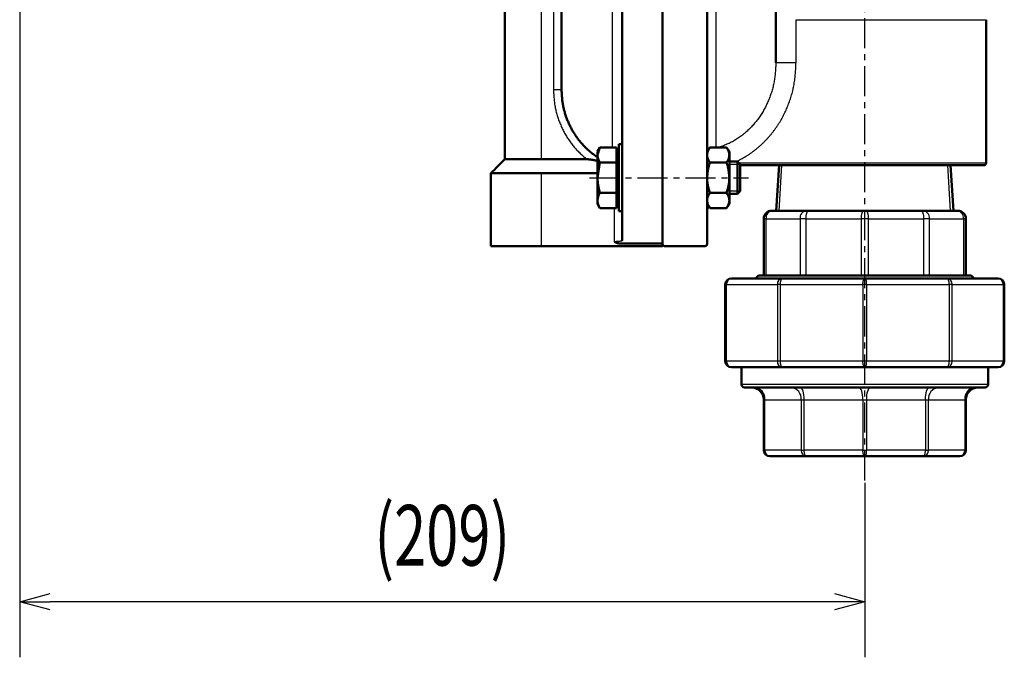
# Model space of a CAD drawing. Units: millimetres. Extents: x 38 to 1454, y -1069 to 264.
# Drawn here: x 1131 to 1375, y -1069 to -911 of the extents above; entities that cross this region are included whole.
import ezdxf

# ---------------------------------------------------------------- set-up
doc = ezdxf.new("R2010")
doc.units = ezdxf.units.MM
doc.header["$LTSCALE"] = 0.233858
doc.linetypes.add('CENTER', pattern=[50.8, 31.75, -6.35, 6.35, -6.35])
doc.layers.add('NoLayerName_001', color=7, linetype='Continuous')
doc.layers.add('NoLayerName_002', color=7, linetype='Continuous')
doc.styles.get("Standard").update_dxf_attribs({"font": 'txt', "bigfont": 'extfont2'})
doc.dimstyles.get("Standard").update_dxf_attribs({"dimtxt": 2.5, "dimasz": 2.5, "dimexe": 1.25, "dimexo": 0.625, "dimtad": 1, "dimzin": 0, "dimdsep": 46, "dimtxsty": 'Standard', "dimcen": 2.5, "dimadec": 0, "dimazin": 0, "dimtfac": 0.75, "dimtmove": 0, "dimatfit": 3, "dimfxl": 1, "dimarcsym": 0})

# ---------------------------------------------------------------- blocks, each defined once
blk = doc.blocks.new('_OPEN30')
at = {"color": 0, "linetype": 'ByBlock', "lineweight": -2}
for p, q in [((-1, 0.267949), (0, 0)), ((0, 0), (-1, -0.267949)), ((0, 0), (-1, 0))]:
    blk.add_line(p, q, dxfattribs=at)
blk = doc.blocks.new('*D12')
at = {"layer": 'Defpoints', "color": 0}
for p in [(1131.41, -839.91), (1340.41, -1025.2), (1131.41, -1055.21)]:
    blk.add_point(p, dxfattribs=at)
at = {"layer": 'NoLayerName_001', "color": 0, "linetype": 'Continuous', "lineweight": 25}
for p, q in [((1131.41, -840.53), (1131.41, -1068.96)), ((1340.41, -1025.83), (1340.41, -1068.96)), ((1332.91, -1055.21), (1138.91, -1055.21))]:
    blk.add_line(p, q, dxfattribs=at)
at = {"layer": 'NoLayerName_001', "color": 0, "lineweight": 25, "xscale": 7.5, "yscale": 7.5, "zscale": 7.5, "rotation": 180}
blk.add_blockref('_OPEN30', (1131.41, -1055.21), dxfattribs=at)
at = {"layer": 'NoLayerName_001', "color": 0, "lineweight": 25, "xscale": 7.5, "yscale": 7.5, "zscale": 7.5}
blk.add_blockref('_OPEN30', (1340.41, -1055.21), dxfattribs=at)
at = {"layer": 'NoLayerName_001', "color": 0, "lineweight": 25, "insert": (1235.91, -1038.78), "char_height": 15, "attachment_point": 5}
blk.add_mtext('\\W0.7000;(209)', dxfattribs=at)

msp = doc.modelspace()

# ---------------------------------------------------------------- linework, layer by layer
at = {"layer": 'NoLayerName_001', "color": 7, "linetype": 'Continuous', "lineweight": 50}
for p, q in [((1290.407, -966.097), (1290.407, -717.726)), ((1318.407, -921.876), (1318.407, -762.884)), ((1265.407, -803.62), (1265.407, -928.528)), ((1301.407, -966.726), (1301.407, -855.643)), ((1251.407, -945.726), (1251.407, -884.853)), ((1280.407, -893.238), (1280.407, -955.796)), ((1370.407, -911.226), (1370.407, -946.726)), ((1279.607, -942.02), (1280.407, -942.02)), ((1279.607, -947.139), (1279.607, -942.02)), ((1274.307, -943.82), (1274.887, -942.815)), ((1274.887, -942.815), (1274.307, -944.691)), ((1274.307, -956.82), (1274.307, -943.82)), ((1279.007, -942.815), (1274.887, -942.815)), ((1279.007, -944.691), (1279.007, -942.815)), ((1279.007, -943.82), (1279.607, -943.82)), ((1279.007, -946.568), (1279.007, -944.691)), ((1301.407, -943.82), (1302.107, -942.82)), ((1302.107, -942.82), (1306.206, -942.82)), ((1302.107, -942.82), (1302.107, -942.82)), ((1306.206, -942.82), (1306.907, -943.82)), ((1306.206, -942.82), (1306.206, -942.82)), ((1306.907, -956.82), (1306.907, -943.82)), ((1260.407, -945.726), (1271.544, -945.726)), ((1274.887, -946.568), (1274.307, -950.32)), ((1279.007, -946.568), (1274.887, -946.568)), ((1279.007, -950.32), (1279.007, -946.568)), ((1279.607, -958.62), (1279.607, -947.139)), ((1302.107, -946.579), (1306.206, -946.579)), ((1306.907, -946.32), (1308.916, -946.32)), ((1308.916, -946.32), (1309.607, -947.011)), ((1308.916, -946.32), (1308.916, -953.784)), ((1309.607, -947.011), (1309.607, -953.63)), ((1247.907, -967.226), (1247.907, -949.226)), ((1260.407, -949.226), (1274.307, -949.226)), ((1309.607, -947.226), (1340.407, -947.226)), ((1318.51, -958.476), (1319.214, -947.226)), ((1340.407, -947.226), (1369.907, -947.226)), ((1361.599, -947.226), (1362.303, -958.476)), ((1279.007, -954.073), (1279.007, -950.32)), ((1279.007, -954.073), (1274.887, -954.073)), ((1279.007, -955.949), (1279.007, -954.073)), ((1302.107, -954.062), (1306.206, -954.062)), ((1308.916, -954.32), (1306.907, -954.32)), ((1309.607, -953.63), (1308.916, -954.32)), ((1308.916, -953.784), (1308.916, -954.32)), ((1274.887, -957.826), (1274.307, -956.82)), ((1279.007, -957.826), (1279.007, -955.949)), ((1279.607, -956.82), (1279.007, -956.82)), ((1280.407, -958.62), (1280.407, -955.796)), ((1302.107, -957.82), (1301.407, -956.82)), ((1306.907, -956.82), (1306.206, -957.82)), ((1279.007, -957.826), (1274.887, -957.826)), ((1280.407, -958.62), (1279.607, -958.62)), ((1280.407, -958.62), (1280.407, -965.879)), ((1302.107, -957.82), (1306.206, -957.82)), ((1302.107, -957.82), (1302.107, -957.82)), ((1302.107, -957.82), (1302.107, -957.82)), ((1306.206, -957.82), (1306.206, -957.82)), ((1306.206, -957.82), (1306.206, -957.82)), ((1317.407, -958.476), (1317.598, -958.476)), ((1326.001, -958.476), (1317.598, -958.476)), ((1326.001, -958.476), (1326.501, -958.476)), ((1340.098, -958.476), (1326.501, -958.476)), ((1340.098, -958.476), (1340.716, -958.476)), ((1354.312, -958.476), (1340.716, -958.476)), ((1354.312, -958.476), (1354.812, -958.476)), ((1363.216, -958.476), (1354.812, -958.476)), ((1363.216, -958.476), (1363.407, -958.476)), ((1315.407, -960.476), (1315.407, -974.476)), ((1365.407, -974.476), (1365.407, -960.476)), ((1279.838, -966.6), (1289.907, -966.6)), ((1290.407, -966.097), (1290.407, -967.226)), ((1247.907, -967.226), (1260.407, -967.226)), ((1260.407, -967.226), (1290.407, -967.226)), ((1300.907, -967.226), (1290.907, -967.226)), ((1320.012, -975.226), (1307.407, -975.226)), ((1313.37, -975.226), (1314.12, -974.476)), ((1314.12, -974.476), (1315.407, -974.476)), ((1315.407, -974.476), (1324.956, -974.476)), ((1340.407, -975.226), (1320.012, -975.226)), ((1324.956, -974.476), (1340.407, -974.476)), ((1340.407, -974.476), (1355.858, -974.476)), ((1360.802, -975.226), (1340.407, -975.226)), ((1355.858, -974.476), (1365.407, -974.476)), ((1373.407, -975.226), (1360.802, -975.226)), ((1365.407, -974.476), (1366.693, -974.476)), ((1366.693, -974.476), (1367.443, -975.226)), ((1305.907, -976.726), (1305.907, -995.726)), ((1374.907, -995.726), (1374.907, -976.726)), ((1307.407, -997.226), (1320.012, -997.226)), ((1309.907, -1001.476), (1309.907, -997.226)), ((1320.012, -997.226), (1340.407, -997.226)), ((1340.407, -997.226), (1360.802, -997.226)), ((1360.802, -997.226), (1373.407, -997.226)), ((1370.907, -997.226), (1370.907, -1001.476)), ((1310.657, -1002.226), (1331.213, -1002.226)), ((1331.213, -1002.226), (1370.157, -1002.226)), ((1315.407, -1005.226), (1315.407, -1017.726)), ((1365.407, -1017.726), (1365.407, -1005.226)), ((1316.907, -1019.226), (1325.883, -1019.226)), ((1325.883, -1019.226), (1340.407, -1019.226)), ((1340.407, -1019.226), (1354.93, -1019.226)), ((1354.93, -1019.226), (1363.907, -1019.226))]:
    msp.add_line(p, q, dxfattribs=at)
at = {"layer": 'NoLayerName_001', "color": 7, "linetype": 'Continuous', "lineweight": 25}
for p, q in [((1260.407, -891.236), (1260.407, -945.726)), ((1277.907, -894.506), (1277.907, -942.815)), ((1303.624, -942.82), (1303.624, -894.5)), ((1263.407, -901.391), (1263.407, -928.528)), ((1323.407, -921.876), (1323.407, -911.226)), ((1323.407, -911.226), (1340.407, -911.226)), ((1340.407, -911.226), (1370.407, -911.226)), ((1323.407, -921.876), (1318.407, -921.876)), ((1263.407, -928.528), (1265.407, -928.528)), ((1340.407, -946.726), (1309.322, -946.726)), ((1340.407, -946.726), (1340.407, -947.226)), ((1370.407, -946.726), (1340.407, -946.726)), ((1260.407, -949.226), (1260.407, -967.226)), ((1278.407, -957.826), (1278.407, -966.147)), ((1315.98, -960.476), (1315.407, -960.476)), ((1315.98, -960.476), (1324.383, -960.476)), ((1315.98, -974.476), (1315.98, -960.476)), ((1325.883, -960.476), (1324.383, -960.476)), ((1324.383, -960.476), (1324.383, -974.476)), ((1325.883, -974.476), (1325.883, -960.476)), ((1325.883, -960.476), (1339.48, -960.476)), ((1339.48, -960.476), (1339.48, -974.476)), ((1341.334, -960.476), (1339.48, -960.476)), ((1341.334, -960.476), (1354.93, -960.476)), ((1341.334, -974.476), (1341.334, -960.476)), ((1354.93, -960.476), (1354.93, -974.476)), ((1356.43, -960.476), (1354.93, -960.476)), ((1356.43, -974.476), (1356.43, -960.476)), ((1356.43, -960.476), (1364.834, -960.476)), ((1364.834, -960.476), (1364.834, -974.476)), ((1365.407, -960.476), (1364.834, -960.476)), ((1306.193, -976.726), (1305.907, -976.726)), ((1306.193, -976.726), (1318.798, -976.726)), ((1306.193, -995.726), (1306.193, -976.726)), ((1319.548, -976.726), (1318.798, -976.726)), ((1318.798, -976.726), (1318.798, -995.726)), ((1319.548, -976.726), (1339.943, -976.726)), ((1319.548, -995.726), (1319.548, -976.726)), ((1339.943, -976.726), (1339.943, -995.726)), ((1340.87, -976.726), (1339.943, -976.726)), ((1340.87, -976.726), (1361.265, -976.726)), ((1340.87, -995.726), (1340.87, -976.726)), ((1361.265, -976.726), (1361.265, -995.726)), ((1362.015, -976.726), (1361.265, -976.726)), ((1362.015, -995.726), (1362.015, -976.726)), ((1362.015, -976.726), (1374.62, -976.726)), ((1374.62, -976.726), (1374.62, -995.726)), ((1374.907, -976.726), (1374.62, -976.726)), ((1306.193, -995.726), (1305.907, -995.726)), ((1318.798, -995.726), (1306.193, -995.726)), ((1319.548, -995.726), (1318.798, -995.726)), ((1339.943, -995.726), (1319.548, -995.726)), ((1340.87, -995.726), (1339.943, -995.726)), ((1361.265, -995.726), (1340.87, -995.726)), ((1362.015, -995.726), (1361.265, -995.726)), ((1374.62, -995.726), (1362.015, -995.726)), ((1374.907, -995.726), (1374.62, -995.726)), ((1330.982, -1001.476), (1309.907, -1001.476)), ((1370.907, -1001.476), (1330.982, -1001.476)), ((1315.407, -1005.226), (1315.693, -1005.226)), ((1315.693, -1005.226), (1324.669, -1005.226)), ((1315.693, -1017.726), (1315.693, -1005.226)), ((1324.669, -1005.226), (1325.419, -1005.226)), ((1324.669, -1005.226), (1324.669, -1017.726)), ((1325.419, -1005.226), (1339.943, -1005.226)), ((1325.419, -1017.726), (1325.419, -1005.226)), ((1339.943, -1005.226), (1340.87, -1005.226)), ((1339.943, -1005.226), (1339.943, -1017.726)), ((1340.87, -1005.226), (1355.394, -1005.226)), ((1340.87, -1017.726), (1340.87, -1005.226)), ((1355.394, -1005.226), (1355.394, -1017.726)), ((1355.394, -1005.226), (1356.144, -1005.226)), ((1356.144, -1005.226), (1365.12, -1005.226)), ((1356.144, -1017.726), (1356.144, -1005.226)), ((1365.12, -1005.226), (1365.12, -1017.726)), ((1365.12, -1005.226), (1365.407, -1005.226)), ((1315.407, -1017.726), (1315.693, -1017.726)), ((1324.669, -1017.726), (1315.693, -1017.726)), ((1324.669, -1017.726), (1325.419, -1017.726)), ((1339.943, -1017.726), (1325.419, -1017.726)), ((1339.943, -1017.726), (1340.87, -1017.726)), ((1355.394, -1017.726), (1340.87, -1017.726)), ((1355.394, -1017.726), (1356.144, -1017.726)), ((1365.12, -1017.726), (1356.144, -1017.726)), ((1365.12, -1017.726), (1365.407, -1017.726))]:
    msp.add_line(p, q, dxfattribs=at)
at = {"layer": 'NoLayerName_001', "color": 7, "linetype": 'CENTER', "lineweight": 25}
msp.add_line((1272.307, -950.32), (1311.607, -950.32), dxfattribs=at)
at = {"layer": 'NoLayerName_001', "color": 7, "linetype": 'Continuous', "lineweight": 25}
for points in [[(1325.883, -960.476), (1325.895, -960.086), (1325.93, -959.711), (1325.987, -959.365), (1326.064, -959.062), (1326.158, -958.813), (1326.264, -958.629), (1326.38, -958.515), (1326.501, -958.476)], [(1340.098, -958.476), (1339.977, -958.515), (1339.861, -958.629), (1339.754, -958.813), (1339.661, -959.062), (1339.584, -959.365), (1339.527, -959.711), (1339.491, -960.086), (1339.48, -960.476)], [(1341.334, -960.476), (1341.322, -960.086), (1341.287, -959.711), (1341.23, -959.365), (1341.153, -959.062), (1341.059, -958.813), (1340.952, -958.629), (1340.836, -958.515), (1340.716, -958.476)], [(1354.312, -958.476), (1354.433, -958.515), (1354.549, -958.629), (1354.656, -958.813), (1354.749, -959.062), (1354.826, -959.365), (1354.883, -959.711), (1354.919, -960.086), (1354.93, -960.476)], [(1319.548, -976.726), (1319.557, -976.434), (1319.583, -976.152), (1319.626, -975.893), (1319.684, -975.666), (1319.754, -975.479), (1319.834, -975.341), (1319.921, -975.255), (1320.012, -975.226)], [(1339.943, -976.726), (1339.952, -976.434), (1339.978, -976.152), (1340.021, -975.893), (1340.079, -975.666), (1340.149, -975.479), (1340.229, -975.341), (1340.316, -975.255), (1340.407, -975.226)], [(1340.87, -976.726), (1340.861, -976.434), (1340.835, -976.152), (1340.792, -975.893), (1340.734, -975.666), (1340.664, -975.479), (1340.584, -975.341), (1340.497, -975.255), (1340.407, -975.226)], [(1361.265, -976.726), (1361.256, -976.434), (1361.23, -976.152), (1361.187, -975.893), (1361.13, -975.666), (1361.059, -975.479), (1360.979, -975.341), (1360.892, -975.255), (1360.802, -975.226)], [(1320.012, -997.226), (1319.921, -997.198), (1319.834, -997.112), (1319.754, -996.974), (1319.684, -996.787), (1319.626, -996.56), (1319.583, -996.3), (1319.557, -996.019), (1319.548, -995.726)], [(1340.407, -997.226), (1340.316, -997.198), (1340.229, -997.112), (1340.149, -996.974), (1340.079, -996.787), (1340.021, -996.56), (1339.978, -996.3), (1339.952, -996.019), (1339.943, -995.726)], [(1340.407, -997.226), (1340.497, -997.198), (1340.584, -997.112), (1340.664, -996.974), (1340.734, -996.787), (1340.792, -996.56), (1340.835, -996.3), (1340.861, -996.019), (1340.87, -995.726)], [(1360.802, -997.226), (1360.892, -997.198), (1360.979, -997.112), (1361.059, -996.974), (1361.13, -996.787), (1361.187, -996.56), (1361.23, -996.3), (1361.256, -996.019), (1361.265, -995.726)], [(1325.419, -1005.226), (1325.402, -1004.641), (1325.349, -1004.078), (1325.263, -1003.56), (1325.148, -1003.105), (1325.007, -1002.732), (1324.847, -1002.455), (1324.673, -1002.284), (1324.492, -1002.226)], [(1339.943, -1005.226), (1339.925, -1004.641), (1339.873, -1004.078), (1339.787, -1003.56), (1339.672, -1003.105), (1339.531, -1002.732), (1339.371, -1002.455), (1339.197, -1002.284), (1339.016, -1002.226)], [(1340.87, -1005.226), (1340.888, -1004.641), (1340.941, -1004.078), (1341.026, -1003.56), (1341.142, -1003.105), (1341.282, -1002.732), (1341.442, -1002.455), (1341.616, -1002.284), (1341.797, -1002.226)], [(1355.394, -1005.226), (1355.412, -1004.641), (1355.465, -1004.078), (1355.55, -1003.56), (1355.666, -1003.105), (1355.806, -1002.732), (1355.966, -1002.455), (1356.14, -1002.284), (1356.321, -1002.226)], [(1325.883, -1019.226), (1325.792, -1019.198), (1325.705, -1019.112), (1325.625, -1018.974), (1325.555, -1018.787), (1325.497, -1018.56), (1325.455, -1018.3), (1325.428, -1018.019), (1325.419, -1017.726)], [(1340.407, -1019.226), (1340.316, -1019.198), (1340.229, -1019.112), (1340.149, -1018.974), (1340.079, -1018.787), (1340.021, -1018.56), (1339.978, -1018.3), (1339.952, -1018.019), (1339.943, -1017.726)], [(1340.407, -1019.226), (1340.497, -1019.198), (1340.584, -1019.112), (1340.664, -1018.974), (1340.734, -1018.787), (1340.792, -1018.56), (1340.835, -1018.3), (1340.861, -1018.019), (1340.87, -1017.726)], [(1354.93, -1019.226), (1355.021, -1019.198), (1355.108, -1019.112), (1355.188, -1018.974), (1355.258, -1018.787), (1355.316, -1018.56), (1355.359, -1018.3), (1355.385, -1018.019), (1355.394, -1017.726)]]:
    msp.add_lwpolyline(points, dxfattribs=at)
at = {"layer": 'NoLayerName_001', "color": 7, "linetype": 'Continuous', "lineweight": 50}
for centre, radius, start, end in [((1369.907, -946.726), 0.5, 270, 0), ((1317.407, -960.476), 2, 90, 180), ((1363.407, -960.476), 2, 0, 90), ((1290.907, -966.726), 0.5, 180, 270), ((1300.907, -966.726), 0.5, 270, 0), ((1307.407, -976.726), 1.5, 90, 180), ((1373.407, -976.726), 1.5, 0, 90), ((1307.407, -995.726), 1.5, 180, 270), ((1373.407, -995.726), 1.5, 270, 0), ((1310.657, -1001.476), 0.75, 180, 270), ((1312.407, -1005.226), 3, 0, 90), ((1368.407, -1005.226), 3, 90, 180), ((1370.157, -1001.476), 0.75, 270, 0), ((1316.907, -1017.726), 1.5, 180, 270), ((1363.907, -1017.726), 1.5, 270, 0)]:
    msp.add_arc(centre, radius, start, end, dxfattribs=at)
at = {"layer": 'NoLayerName_001', "color": 7, "linetype": 'Continuous', "lineweight": 25}
for centre, radius, start, end in [((1317.811, -960.304), 1.84, 96.66482, 185.38842), ((1326.214, -960.304), 1.84, 96.6648, 185.38845), ((1354.599, -960.304), 1.84, 354.61155, 83.33514), ((1363.002, -960.304), 1.84, 354.61168, 83.33514), ((1307.567, -976.597), 1.38, 96.66393, 185.38846), ((1320.172, -976.597), 1.38, 96.66399, 185.38844), ((1360.642, -976.597), 1.38, 354.61162, 83.33612), ((1373.247, -976.597), 1.38, 354.61162, 83.33612), ((1307.567, -995.856), 1.38, 174.61118, 263.33532), ((1320.172, -995.856), 1.38, 174.6112, 263.33525), ((1360.642, -995.856), 1.38, 276.66464, 5.38874), ((1373.247, -995.856), 1.38, 276.66464, 5.38874), ((1312.946, -1004.967), 2.759, 354.61154, 83.33607), ((1321.922, -1004.967), 2.759, 354.61152, 83.3361), ((1358.891, -1004.967), 2.759, 96.6639, 185.38845), ((1367.867, -1004.967), 2.759, 96.66375, 185.38868), ((1317.067, -1017.856), 1.38, 174.61001, 263.33653), ((1326.043, -1017.856), 1.38, 174.61001, 263.33653), ((1354.77, -1017.856), 1.38, 276.66348, 5.39007), ((1363.747, -1017.856), 1.38, 276.66379, 5.38958)]:
    msp.add_arc(centre, radius, start, end, dxfattribs=at)
for points, knots in [([(1318.407, -921.876), (1318.398, -922.075), (1318.38, -922.474), (1318.351, -923.072), (1318.317, -923.67), (1318.274, -924.267), (1318.22, -924.862), (1318.152, -925.457), (1318.067, -926.049), (1317.964, -926.638), (1317.845, -927.225), (1317.708, -927.809), (1317.556, -928.389), (1317.388, -928.965), (1317.206, -929.537), (1317.01, -930.104), (1316.8, -930.666), (1316.577, -931.222), (1316.339, -931.773), (1316.087, -932.317), (1315.82, -932.854), (1315.539, -933.384), (1315.243, -933.906), (1314.932, -934.42), (1314.608, -934.925), (1314.269, -935.421), (1313.916, -935.906), (1313.55, -936.382), (1313.169, -936.846), (1312.776, -937.298), (1312.369, -937.739), (1311.95, -938.169), (1311.519, -938.588), (1311.076, -938.995), (1310.622, -939.39), (1310.157, -939.773), (1309.681, -940.141), (1309.193, -940.493), (1308.693, -940.825), (1308.182, -941.139), (1307.829, -941.327), (1307.654, -941.423)], [0, 0, 0, 0, 0.5992208, 1.1982496, 1.796933, 2.3951958, 2.9930794, 3.5907821, 4.1886885, 4.7871047, 5.3860487, 5.9854717, 6.5852774, 7.1853246, 7.7854303, 8.3853912, 8.9851476, 9.5847425, 10.184242, 10.7837348, 11.3833334, 11.9831737, 12.5833122, 13.1836377, 13.7840328, 14.3843933, 14.9846307, 15.5846739, 16.1844825, 16.784186, 17.3840083, 17.9841494, 18.5847835, 19.1860596, 19.7880664, 20.3904285, 20.9925564, 21.5940127, 22.1945395, 22.7940794, 23.3928107, 23.3928107, 23.3928107, 23.3928107]), ([(1323.118, -925.893), (1323.142, -925.671), (1323.194, -925.227), (1323.252, -924.558), (1323.3, -923.889), (1323.34, -923.218), (1323.375, -922.547), (1323.396, -922.099), (1323.407, -921.876)], [0, 0, 0, 0, 0.6703402, 1.3410564, 2.0122715, 2.6839761, 3.3560617, 4.0283542, 4.0283542, 4.0283542, 4.0283542]), ([(1308.53, -946.32), (1308.732, -946.225), (1309.138, -946.035), (1309.741, -945.741), (1310.335, -945.43), (1310.918, -945.097), (1311.488, -944.742), (1312.046, -944.368), (1312.592, -943.976), (1313.128, -943.568), (1313.652, -943.146), (1314.165, -942.711), (1314.668, -942.264), (1315.16, -941.806), (1315.639, -941.336), (1316.107, -940.854), (1316.562, -940.36), (1317.003, -939.854), (1317.431, -939.337), (1317.845, -938.807), (1318.244, -938.267), (1318.63, -937.717), (1319.001, -937.156), (1319.357, -936.587), (1319.699, -936.008), (1320.027, -935.422), (1320.34, -934.827), (1320.638, -934.225), (1320.921, -933.617), (1321.19, -933.001), (1321.444, -932.379), (1321.684, -931.751), (1321.909, -931.118), (1322.119, -930.479), (1322.314, -929.835), (1322.492, -929.187), (1322.654, -928.535), (1322.799, -927.879), (1322.924, -927.22), (1323.034, -926.558), (1323.089, -926.114), (1323.118, -925.893)], [0, 0, 0, 0, 0.6713529, 1.3423182, 2.0128793, 2.6835509, 3.3547165, 4.0265327, 4.6989949, 5.3719507, 6.0451135, 6.7180804, 7.3905764, 8.0626194, 8.7342752, 9.4056377, 10.0768299, 10.7480048, 11.4193376, 12.0909036, 12.7626808, 13.4346244, 14.1066702, 14.7787357, 15.4507218, 16.1225186, 16.794117, 17.4656192, 18.1371215, 18.8087091, 19.4804562, 20.1524268, 20.8246735, 21.4971422, 22.1696278, 22.8419442, 23.5139437, 24.1855201, 24.8566107, 25.5272003, 26.1974529, 26.1974529, 26.1974529, 26.1974529]), ([(1263.407, -928.528), (1263.416, -928.715), (1263.434, -929.09), (1263.465, -929.651), (1263.5, -930.212), (1263.544, -930.771), (1263.598, -931.329), (1263.665, -931.886), (1263.747, -932.441), (1263.848, -932.993), (1263.965, -933.542), (1264.098, -934.088), (1264.247, -934.63), (1264.41, -935.169), (1264.587, -935.702), (1264.776, -936.232), (1264.979, -936.756), (1265.194, -937.275), (1265.421, -937.788), (1265.661, -938.296), (1265.912, -938.798), (1266.176, -939.294), (1266.452, -939.784), (1266.74, -940.267), (1267.04, -940.743), (1267.353, -941.21), (1267.679, -941.668), (1268.018, -942.115), (1268.371, -942.551), (1268.738, -942.975), (1269.117, -943.388), (1269.506, -943.792), (1269.903, -944.188), (1270.307, -944.578), (1270.717, -944.963), (1271.129, -945.346), (1271.406, -945.599), (1271.544, -945.726)], [0, 0, 0, 0, 0.5623125, 1.1244183, 1.6861479, 2.2474049, 2.8082045, 3.3687097, 3.9292686, 4.4902569, 5.0517339, 5.6136562, 6.1759238, 6.7383845, 7.3008372, 7.8630367, 8.4248369, 8.9863538, 9.5477355, 10.1091291, 10.6706812, 11.2325375, 11.7948126, 12.3573398, 12.9198336, 13.4820615, 14.0438502, 14.605091, 15.1657442, 15.7259405, 16.2861404, 16.8467104, 17.4078471, 17.9696057, 18.5319288, 19.0946748, 19.6576461, 19.6576461, 19.6576461, 19.6576461]), ([(1307.654, -941.423), (1307.475, -941.512), (1307.12, -941.695), (1306.573, -941.941), (1306.02, -942.174), (1305.461, -942.396), (1304.898, -942.61), (1304.522, -942.75), (1304.334, -942.82)], [0, 0, 0, 0, 0.5986152, 1.197914, 1.7982831, 2.3997588, 3.0021161, 3.6049571, 3.6049571, 3.6049571, 3.6049571]), ([(1280.407, -965.879), (1280.404, -965.883), (1280.398, -965.892), (1280.388, -965.905), (1280.377, -965.918), (1280.364, -965.931), (1280.349, -965.943), (1280.33, -965.956), (1280.307, -965.968), (1280.28, -965.979), (1280.248, -965.991), (1280.212, -966.002), (1280.171, -966.012), (1280.127, -966.023), (1280.079, -966.033), (1280.027, -966.042), (1279.972, -966.052), (1279.914, -966.061), (1279.854, -966.069), (1279.79, -966.077), (1279.724, -966.085), (1279.655, -966.092), (1279.584, -966.099), (1279.511, -966.106), (1279.435, -966.112), (1279.357, -966.118), (1279.276, -966.123), (1279.195, -966.127), (1279.111, -966.132), (1279.026, -966.135), (1278.94, -966.138), (1278.852, -966.141), (1278.764, -966.143), (1278.675, -966.144), (1278.556, -966.146), (1278.467, -966.146), (1278.407, -966.147)], [0, 0, 0, 0, 0.0156285, 0.0316019, 0.0483191, 0.0662698, 0.0860427, 0.1083081, 0.1337864, 0.1632083, 0.1969439, 0.2348744, 0.2768124, 0.3225464, 0.3718494, 0.4244848, 0.4802094, 0.5387931, 0.6001184, 0.6641127, 0.7307021, 0.7998116, 0.8713654, 0.9452866, 1.0214977, 1.0998801, 1.1802473, 1.2624058, 1.3461621, 1.4313225, 1.5176936, 1.605082, 1.6932972, 1.7821696, 1.8715366, 2.0510976, 2.0510976, 2.0510976, 2.0510976])]:
    msp.add_open_spline(points, degree=3, knots=knots, dxfattribs=at)
at = {"layer": 'NoLayerName_001', "color": 7, "linetype": 'Continuous', "lineweight": 50}
for points, knots in [([(1265.459, -929.514), (1265.45, -929.35), (1265.431, -929.021), (1265.415, -928.693), (1265.407, -928.528)], [0, 0, 0, 0, 0.49370817, 0.98759759, 0.98759759, 0.98759759, 0.98759759]), ([(1274.307, -945.236), (1274.172, -945.142), (1273.901, -944.955), (1273.498, -944.671), (1273.098, -944.382), (1272.706, -944.085), (1272.321, -943.777), (1271.948, -943.456), (1271.586, -943.122), (1271.235, -942.776), (1270.893, -942.42), (1270.561, -942.054), (1270.239, -941.679), (1269.925, -941.297), (1269.62, -940.909), (1269.324, -940.514), (1269.036, -940.113), (1268.759, -939.705), (1268.491, -939.291), (1268.234, -938.871), (1267.988, -938.444), (1267.752, -938.011), (1267.528, -937.573), (1267.314, -937.128), (1267.111, -936.679), (1266.918, -936.224), (1266.736, -935.765), (1266.565, -935.302), (1266.404, -934.835), (1266.254, -934.365), (1266.117, -933.89), (1265.991, -933.413), (1265.879, -932.933), (1265.781, -932.45), (1265.698, -931.965), (1265.629, -931.478), (1265.573, -930.989), (1265.527, -930.498), (1265.489, -930.007), (1265.47, -929.679), (1265.459, -929.514)], [0, 0, 0, 0, 0.4935657, 0.9868756, 1.4797457, 1.9721363, 2.4642248, 2.9564217, 3.4490098, 3.9420906, 4.4356673, 4.9296523, 5.4238756, 5.9180917, 6.41204, 6.9056596, 7.3989668, 7.8919975, 8.3848081, 8.8774765, 9.3701022, 9.8627901, 10.3556103, 10.8486115, 11.3418261, 11.8352703, 12.3289451, 12.8228364, 13.3168562, 13.8108177, 14.3045608, 14.7979677, 15.2909663, 15.7835337, 16.2757, 16.7676612, 17.2597697, 17.7522481, 18.2451837, 18.7385561, 18.7385561, 18.7385561, 18.7385561]), ([(1274.307, -944.691), (1274.307, -944.723), (1274.308, -944.786), (1274.312, -944.881), (1274.321, -944.976), (1274.334, -945.071), (1274.351, -945.165), (1274.371, -945.259), (1274.394, -945.353), (1274.42, -945.447), (1274.45, -945.541), (1274.481, -945.635), (1274.515, -945.728), (1274.551, -945.822), (1274.589, -945.915), (1274.629, -946.009), (1274.67, -946.102), (1274.712, -946.195), (1274.755, -946.288), (1274.799, -946.381), (1274.843, -946.474), (1274.872, -946.536), (1274.887, -946.568)], [0, 0, 0, 0, 0.0950518, 0.1900722, 0.2852041, 0.3806101, 0.4764224, 0.5727446, 0.6696538, 0.7672022, 0.8654195, 0.9643152, 1.0638807, 1.1640912, 1.2649083, 1.366281, 1.4681482, 1.5704404, 1.6730806, 1.7759867, 1.8790722, 1.9822482, 1.9822482, 1.9822482, 1.9822482]), ([(1302.107, -942.82), (1302.087, -942.851), (1302.048, -942.912), (1301.989, -943.004), (1301.932, -943.095), (1301.876, -943.187), (1301.822, -943.279), (1301.77, -943.372), (1301.721, -943.464), (1301.676, -943.557), (1301.634, -943.65), (1301.597, -943.744), (1301.564, -943.839), (1301.536, -943.933), (1301.512, -944.028), (1301.491, -944.124), (1301.472, -944.219), (1301.456, -944.315), (1301.442, -944.411), (1301.43, -944.507), (1301.418, -944.603), (1301.41, -944.667), (1301.407, -944.7)], [0, 0, 0, 0, 0.1089935, 0.2177648, 0.3260968, 0.4337828, 0.5406327, 0.6464781, 0.7511801, 0.854636, 0.9567882, 1.0576331, 1.1572845, 1.2560169, 1.354081, 1.4516773, 1.5489609, 1.6460468, 1.7430159, 1.8399216, 1.9367967, 2.0336599, 2.0336599, 2.0336599, 2.0336599]), ([(1301.407, -944.7), (1301.408, -944.731), (1301.409, -944.795), (1301.414, -944.891), (1301.424, -944.987), (1301.438, -945.082), (1301.458, -945.177), (1301.482, -945.271), (1301.51, -945.366), (1301.541, -945.46), (1301.576, -945.554), (1301.614, -945.648), (1301.655, -945.741), (1301.699, -945.835), (1301.745, -945.928), (1301.793, -946.021), (1301.843, -946.114), (1301.894, -946.207), (1301.946, -946.3), (1301.999, -946.393), (1302.053, -946.486), (1302.089, -946.548), (1302.107, -946.579)], [0, 0, 0, 0, 0.0958255, 0.1916105, 0.2875005, 0.3837451, 0.4805497, 0.578075, 0.6764404, 0.7757268, 0.8759805, 0.9772169, 1.0794241, 1.1825662, 1.2865869, 1.3914118, 1.4969521, 1.6031065, 1.7097635, 1.8168043, 1.9241039, 2.0315339, 2.0315339, 2.0315339, 2.0315339]), ([(1306.907, -944.7), (1306.906, -944.668), (1306.905, -944.604), (1306.9, -944.508), (1306.89, -944.412), (1306.875, -944.317), (1306.855, -944.222), (1306.832, -944.128), (1306.804, -944.033), (1306.772, -943.939), (1306.737, -943.845), (1306.699, -943.751), (1306.658, -943.658), (1306.614, -943.564), (1306.568, -943.471), (1306.52, -943.378), (1306.471, -943.285), (1306.42, -943.192), (1306.367, -943.099), (1306.314, -943.006), (1306.26, -942.913), (1306.224, -942.851), (1306.206, -942.82)], [0, 0, 0, 0, 0.0958315, 0.1916221, 0.2875168, 0.3837652, 0.4805727, 0.5781001, 0.6764669, 0.7757539, 0.8760076, 0.9772435, 1.0794496, 1.1825902, 1.2866089, 1.3914316, 1.4969693, 1.6031208, 1.7097749, 1.8168124, 1.9241088, 2.0315355, 2.0315355, 2.0315355, 2.0315355]), ([(1306.206, -946.579), (1306.226, -946.548), (1306.265, -946.487), (1306.324, -946.395), (1306.381, -946.304), (1306.437, -946.212), (1306.492, -946.12), (1306.543, -946.027), (1306.592, -945.935), (1306.638, -945.842), (1306.679, -945.749), (1306.716, -945.655), (1306.749, -945.56), (1306.777, -945.466), (1306.802, -945.371), (1306.823, -945.275), (1306.841, -945.18), (1306.857, -945.084), (1306.871, -944.988), (1306.884, -944.892), (1306.895, -944.796), (1306.903, -944.732), (1306.907, -944.7)], [0, 0, 0, 0, 0.1089945, 0.2177668, 0.3260996, 0.4337866, 0.5406372, 0.6464833, 0.7511858, 0.8546422, 0.9567946, 1.0576395, 1.1572909, 1.256023, 1.3540866, 1.4516823, 1.5489653, 1.6460504, 1.7430186, 1.8399235, 1.9367976, 2.0336599, 2.0336599, 2.0336599, 2.0336599]), ([(1271.544, -945.726), (1271.639, -945.735), (1271.781, -945.747), (1271.971, -945.764), (1272.113, -945.778), (1272.255, -945.792), (1272.397, -945.807), (1272.538, -945.823), (1272.678, -945.84), (1272.818, -945.859), (1272.958, -945.879), (1273.096, -945.901), (1273.234, -945.925), (1273.371, -945.952), (1273.507, -945.98), (1273.642, -946.011), (1273.776, -946.045), (1273.91, -946.08), (1274.042, -946.117), (1274.175, -946.155), (1274.263, -946.181), (1274.307, -946.193)], [0, 0, 0, 0, 0.2861077, 0.4290232, 0.5717748, 0.714311, 0.8565833, 0.9985468, 1.140161, 1.2813904, 1.4222055, 1.5625837, 1.7025099, 1.8419776, 1.9809896, 2.1195596, 2.257747, 2.3956591, 2.5333858, 2.670999, 2.8085584, 2.8085584, 2.8085584, 2.8085584]), ([(1301.407, -950.32), (1301.418, -950.193), (1301.434, -950.001), (1301.456, -949.747), (1301.474, -949.556), (1301.493, -949.365), (1301.514, -949.175), (1301.537, -948.985), (1301.561, -948.795), (1301.588, -948.606), (1301.618, -948.418), (1301.651, -948.23), (1301.687, -948.044), (1301.727, -947.858), (1301.771, -947.672), (1301.819, -947.488), (1301.871, -947.305), (1301.927, -947.123), (1301.986, -946.941), (1302.046, -946.76), (1302.087, -946.639), (1302.107, -946.579)], [0, 0, 0, 0, 0.3840511, 0.5759707, 0.7677673, 0.9594068, 1.1508611, 1.3421098, 1.5331415, 1.7239553, 1.9145628, 2.1049892, 2.2952751, 2.4854781, 2.6756743, 2.8659595, 3.0564314, 3.2471285, 3.4380371, 3.629107, 3.8202637, 3.8202637, 3.8202637, 3.8202637]), ([(1306.206, -946.579), (1306.227, -946.639), (1306.268, -946.76), (1306.328, -946.941), (1306.386, -947.123), (1306.442, -947.305), (1306.494, -947.488), (1306.543, -947.672), (1306.586, -947.858), (1306.626, -948.044), (1306.662, -948.23), (1306.695, -948.418), (1306.725, -948.606), (1306.752, -948.795), (1306.777, -948.985), (1306.799, -949.175), (1306.82, -949.365), (1306.839, -949.556), (1306.857, -949.747), (1306.88, -950.001), (1306.896, -950.193), (1306.907, -950.32)], [0, 0, 0, 0, 0.1911567, 0.3822266, 0.5731353, 0.7638323, 0.9543042, 1.1445895, 1.3347856, 1.5249887, 1.7152746, 1.905701, 2.0963084, 2.2871223, 2.4781539, 2.6694026, 2.860857, 3.0524965, 3.244293, 3.4362127, 3.8202638, 3.8202638, 3.8202638, 3.8202638]), ([(1247.947, -949.226), (1247.947, -949.226), (1247.949, -949.226), (1247.954, -949.226), (1247.965, -949.226), (1248.018, -949.227), (1248.142, -949.227), (1248.574, -949.227), (1249.369, -949.225), (1253.393, -949.231), (1257.104, -949.227), (1260.407, -949.226)], [0, 0, 0, 0, 0.0008358, 0.0046889, 0.014583, 0.0335392, 0.1629023, 0.3879833, 1.3283408, 2.5503927, 12.4594677, 12.4594677, 12.4594677, 12.4594677]), ([(1274.307, -950.32), (1274.307, -950.384), (1274.308, -950.51), (1274.312, -950.7), (1274.321, -950.89), (1274.334, -951.079), (1274.351, -951.267), (1274.371, -951.456), (1274.394, -951.644), (1274.42, -951.832), (1274.45, -952.02), (1274.481, -952.207), (1274.515, -952.394), (1274.551, -952.581), (1274.589, -952.768), (1274.629, -952.955), (1274.67, -953.141), (1274.712, -953.328), (1274.755, -953.514), (1274.813, -953.763), (1274.858, -953.949), (1274.887, -954.073)], [0, 0, 0, 0, 0.1900528, 0.3798949, 0.5695198, 0.7590225, 0.9484859, 1.1379793, 1.3275589, 1.5172687, 1.7071418, 1.8972005, 2.0874579, 2.2779183, 2.4685784, 2.6594281, 2.8504511, 3.0416263, 3.2329283, 3.4243284, 3.8072957, 3.8072957, 3.8072957, 3.8072957]), ([(1302.107, -954.062), (1302.07, -953.939), (1302.014, -953.755), (1301.94, -953.509), (1301.886, -953.325), (1301.834, -953.14), (1301.783, -952.955), (1301.734, -952.77), (1301.687, -952.585), (1301.643, -952.399), (1301.603, -952.213), (1301.565, -952.026), (1301.531, -951.839), (1301.501, -951.651), (1301.475, -951.462), (1301.454, -951.273), (1301.438, -951.084), (1301.427, -950.893), (1301.418, -950.702), (1301.412, -950.511), (1301.408, -950.384), (1301.407, -950.32)], [0, 0, 0, 0, 0.3848849, 0.5771991, 0.7693641, 0.9613383, 1.1530869, 1.3445839, 1.5358138, 1.7267736, 1.9174742, 2.1079427, 2.2982243, 2.4883836, 2.6785068, 2.8687036, 3.0591019, 3.2497783, 3.4407258, 3.6318839, 3.8231562, 3.8231562, 3.8231562, 3.8231562]), ([(1306.907, -950.32), (1306.905, -950.384), (1306.901, -950.511), (1306.895, -950.702), (1306.887, -950.893), (1306.875, -951.084), (1306.859, -951.273), (1306.838, -951.462), (1306.812, -951.651), (1306.782, -951.839), (1306.748, -952.026), (1306.711, -952.213), (1306.67, -952.399), (1306.626, -952.585), (1306.579, -952.77), (1306.53, -952.955), (1306.479, -953.14), (1306.427, -953.325), (1306.373, -953.509), (1306.3, -953.755), (1306.244, -953.939), (1306.206, -954.062)], [0, 0, 0, 0, 0.1912723, 0.3824304, 0.5733779, 0.7640543, 0.9544526, 1.1446494, 1.3347726, 1.5249319, 1.7152135, 1.905682, 2.0963826, 2.2873424, 2.4785723, 2.6700693, 2.8618179, 3.0537921, 3.2459571, 3.4382713, 3.8231563, 3.8231563, 3.8231563, 3.8231563]), ([(1274.887, -954.073), (1274.87, -954.104), (1274.836, -954.165), (1274.786, -954.256), (1274.737, -954.348), (1274.691, -954.44), (1274.648, -954.533), (1274.609, -954.625), (1274.573, -954.719), (1274.54, -954.812), (1274.511, -954.906), (1274.484, -955), (1274.459, -955.094), (1274.437, -955.189), (1274.416, -955.284), (1274.397, -955.378), (1274.38, -955.473), (1274.364, -955.568), (1274.349, -955.664), (1274.334, -955.759), (1274.32, -955.854), (1274.311, -955.918), (1274.307, -955.949)], [0, 0, 0, 0, 0.1049841, 0.2096327, 0.3136275, 0.4166857, 0.5185882, 0.6193495, 0.7191479, 0.8181488, 0.9164981, 1.0143226, 1.1117314, 1.2088167, 1.305655, 1.4023088, 1.4988281, 1.595252, 1.6916105, 1.7879265, 1.8842172, 1.9804961, 1.9804961, 1.9804961, 1.9804961]), ([(1301.407, -955.941), (1301.408, -955.909), (1301.409, -955.845), (1301.414, -955.75), (1301.424, -955.654), (1301.438, -955.559), (1301.458, -955.464), (1301.482, -955.369), (1301.51, -955.275), (1301.541, -955.181), (1301.576, -955.087), (1301.614, -954.993), (1301.655, -954.899), (1301.699, -954.806), (1301.745, -954.713), (1301.793, -954.62), (1301.843, -954.526), (1301.894, -954.433), (1301.946, -954.341), (1301.999, -954.248), (1302.053, -954.155), (1302.089, -954.093), (1302.107, -954.062)], [0, 0, 0, 0, 0.0958255, 0.1916105, 0.2875005, 0.3837451, 0.4805497, 0.578075, 0.6764404, 0.7757268, 0.8759805, 0.9772169, 1.0794241, 1.1825662, 1.2865869, 1.3914118, 1.4969521, 1.6031065, 1.7097635, 1.8168043, 1.9241039, 2.0315339, 2.0315339, 2.0315339, 2.0315339]), ([(1306.206, -954.062), (1306.226, -954.093), (1306.265, -954.154), (1306.324, -954.245), (1306.381, -954.337), (1306.437, -954.429), (1306.492, -954.521), (1306.543, -954.613), (1306.592, -954.706), (1306.638, -954.799), (1306.679, -954.892), (1306.716, -954.986), (1306.749, -955.08), (1306.777, -955.175), (1306.802, -955.27), (1306.823, -955.365), (1306.841, -955.461), (1306.857, -955.557), (1306.871, -955.653), (1306.884, -955.749), (1306.895, -955.845), (1306.903, -955.909), (1306.907, -955.941)], [0, 0, 0, 0, 0.1089945, 0.2177668, 0.3260996, 0.4337866, 0.5406372, 0.6464833, 0.7511858, 0.8546422, 0.9567946, 1.0576395, 1.1572909, 1.256023, 1.3540866, 1.4516823, 1.5489653, 1.6460504, 1.7430186, 1.8399235, 1.9367976, 2.0336599, 2.0336599, 2.0336599, 2.0336599]), ([(1274.307, -955.949), (1274.308, -955.981), (1274.311, -956.045), (1274.316, -956.14), (1274.323, -956.235), (1274.333, -956.33), (1274.346, -956.425), (1274.363, -956.519), (1274.384, -956.614), (1274.409, -956.708), (1274.437, -956.802), (1274.468, -956.895), (1274.502, -956.989), (1274.539, -957.082), (1274.578, -957.176), (1274.618, -957.269), (1274.661, -957.362), (1274.704, -957.455), (1274.749, -957.547), (1274.795, -957.64), (1274.841, -957.733), (1274.872, -957.795), (1274.887, -957.826)], [0, 0, 0, 0, 0.0953439, 0.1906823, 0.2860338, 0.3814648, 0.4771131, 0.5731738, 0.6697892, 0.7670567, 0.8650411, 0.9637775, 1.0632744, 1.1635169, 1.2644698, 1.3660804, 1.4682808, 1.5709909, 1.6741206, 1.7775716, 1.88124, 1.9850182, 1.9850182, 1.9850182, 1.9850182]), ([(1302.107, -957.82), (1302.087, -957.79), (1302.048, -957.729), (1301.989, -957.637), (1301.932, -957.545), (1301.876, -957.453), (1301.822, -957.361), (1301.77, -957.269), (1301.721, -957.176), (1301.676, -957.083), (1301.634, -956.99), (1301.597, -956.896), (1301.564, -956.802), (1301.536, -956.707), (1301.512, -956.612), (1301.491, -956.517), (1301.472, -956.421), (1301.456, -956.326), (1301.442, -956.23), (1301.43, -956.133), (1301.418, -956.037), (1301.41, -955.973), (1301.407, -955.941)], [0, 0, 0, 0, 0.1089935, 0.2177648, 0.3260967, 0.4337827, 0.5406323, 0.6464774, 0.7511788, 0.854634, 0.9567853, 1.0576289, 1.1572788, 1.2560094, 1.3540713, 1.4516652, 1.5489462, 1.6460294, 1.7429956, 1.8398984, 1.9367704, 2.0336305, 2.0336305, 2.0336305, 2.0336305]), ([(1306.907, -955.941), (1306.906, -955.973), (1306.905, -956.037), (1306.9, -956.133), (1306.89, -956.228), (1306.875, -956.323), (1306.855, -956.418), (1306.832, -956.513), (1306.804, -956.607), (1306.772, -956.701), (1306.737, -956.795), (1306.699, -956.889), (1306.658, -956.983), (1306.614, -957.076), (1306.568, -957.17), (1306.52, -957.263), (1306.471, -957.356), (1306.42, -957.449), (1306.367, -957.542), (1306.314, -957.635), (1306.26, -957.727), (1306.224, -957.789), (1306.206, -957.82)], [0, 0, 0, 0, 0.0958196, 0.1915992, 0.2874845, 0.383725, 0.4805261, 0.5780487, 0.6764118, 0.7756963, 0.8759486, 0.977184, 1.0793905, 1.1825322, 1.2865527, 1.3913777, 1.4969181, 1.6030728, 1.7097303, 1.8167715, 1.9240716, 2.0315022, 2.0315022, 2.0315022, 2.0315022]), ([(1278.407, -966.147), (1278.461, -966.174), (1278.533, -966.21), (1278.624, -966.255), (1278.678, -966.281), (1278.733, -966.307), (1278.788, -966.333), (1278.844, -966.358), (1278.899, -966.382), (1278.955, -966.404), (1279.012, -966.426), (1279.068, -966.447), (1279.125, -966.466), (1279.183, -966.484), (1279.241, -966.5), (1279.299, -966.514), (1279.358, -966.527), (1279.417, -966.539), (1279.477, -966.549), (1279.537, -966.559), (1279.597, -966.568), (1279.657, -966.577), (1279.717, -966.585), (1279.777, -966.592), (1279.817, -966.597), (1279.838, -966.6)], [0, 0, 0, 0, 0.181791, 0.2425272, 0.3032794, 0.3640186, 0.4247191, 0.4853593, 0.5459228, 0.606399, 0.6667843, 0.7270828, 0.7873078, 0.8474818, 0.9076392, 0.9678224, 1.0280648, 1.0883887, 1.1488059, 1.2093192, 1.2699242, 1.33061, 1.3913606, 1.4521566, 1.5129759, 1.5129759, 1.5129759, 1.5129759]), ([(1289.907, -966.6), (1289.914, -966.599), (1289.929, -966.598), (1289.952, -966.595), (1289.974, -966.593), (1289.996, -966.589), (1290.018, -966.585), (1290.04, -966.581), (1290.062, -966.575), (1290.083, -966.568), (1290.104, -966.56), (1290.124, -966.551), (1290.144, -966.54), (1290.164, -966.529), (1290.183, -966.517), (1290.201, -966.504), (1290.219, -966.49), (1290.236, -966.475), (1290.253, -966.46), (1290.269, -966.444), (1290.284, -966.427), (1290.298, -966.41), (1290.312, -966.392), (1290.324, -966.374), (1290.336, -966.354), (1290.348, -966.335), (1290.358, -966.315), (1290.367, -966.294), (1290.376, -966.273), (1290.383, -966.252), (1290.389, -966.23), (1290.394, -966.209), (1290.398, -966.187), (1290.401, -966.164), (1290.403, -966.142), (1290.405, -966.12), (1290.406, -966.105), (1290.407, -966.097)], [0, 0, 0, 0, 0.02260345, 0.04517925, 0.06770363, 0.0901606, 0.11254602, 0.1348717, 0.15716963, 0.17949414, 0.20188434, 0.22434419, 0.24686812, 0.26944321, 0.29205017, 0.3146642, 0.33725578, 0.35980136, 0.38230763, 0.40478763, 0.42725434, 0.4497208, 0.47220013, 0.4947057, 0.51724981, 0.53982415, 0.5624055, 0.58497337, 0.60751119, 0.63000693, 0.65245383, 0.6748511, 0.69721632, 0.71959478, 0.7420105, 0.76446402, 0.78694032, 0.78694032, 0.78694032, 0.78694032])]:
    msp.add_open_spline(points, degree=3, knots=knots, dxfattribs=at)
for points in [[(1247.927, -949.206), (1248.507, -948.626), (1249.667, -947.466), (1250.827, -946.306), (1251.407, -945.726)], [(1251.408, -945.726), (1252.907, -945.726), (1255.907, -945.726), (1258.907, -945.726), (1260.407, -945.726)]]:
    msp.add_open_spline(points, degree=3, dxfattribs=at)
at = {"layer": 'NoLayerName_002', "color": 7, "linetype": 'CENTER', "lineweight": 25}
msp.add_line((1340.407, -1025.201), (1340.407, -441.282), dxfattribs=at)
at = {"layer": 'NoLayerName_002', "color": 7, "linetype": 'Continuous', "lineweight": 25}
for p, q in [((1309.607, -947.011), (1306.907, -947.011)), ((1319.211, -958.476), (1319.914, -947.226)), ((1361.603, -958.476), (1360.9, -947.226)), ((1309.607, -953.63), (1306.907, -953.63))]:
    msp.add_line(p, q, dxfattribs=at)

# ---------------------------------------------------------------- dimensions: what is measured, and where the dimension line sits
at = {"layer": 'NoLayerName_001', "color": 7, "linetype": 'Continuous', "lineweight": 25}
dim = msp.add_linear_dim(base=(1131.407, -1055.211), p1=(1340.407, -1025.201), p2=(1131.407, -839.907), angle=180, text='\\W0.7000;<>', dimstyle='Standard', override={"dimtxt": 15, "dimasz": 7.5, "dimexe": 13.75, "dimgap": 5, "dimdec": 1, "dimzin": 8, "dimpost": '(<>)', "dimblk": 'OPEN30', "dimclrd": 0, "dimclre": 0, "dimclrt": 0, "dimtp": 0, "dimtm": 0, "dimlwd": 25, "dimlwe": 25}, dxfattribs=at)
dim.commit()
dim.dimension.update_dxf_attribs({"geometry": '*D12', "text_midpoint": (1235.907, -1055.211), "dimtype": 160})

doc.saveas('drawing.dxf')
